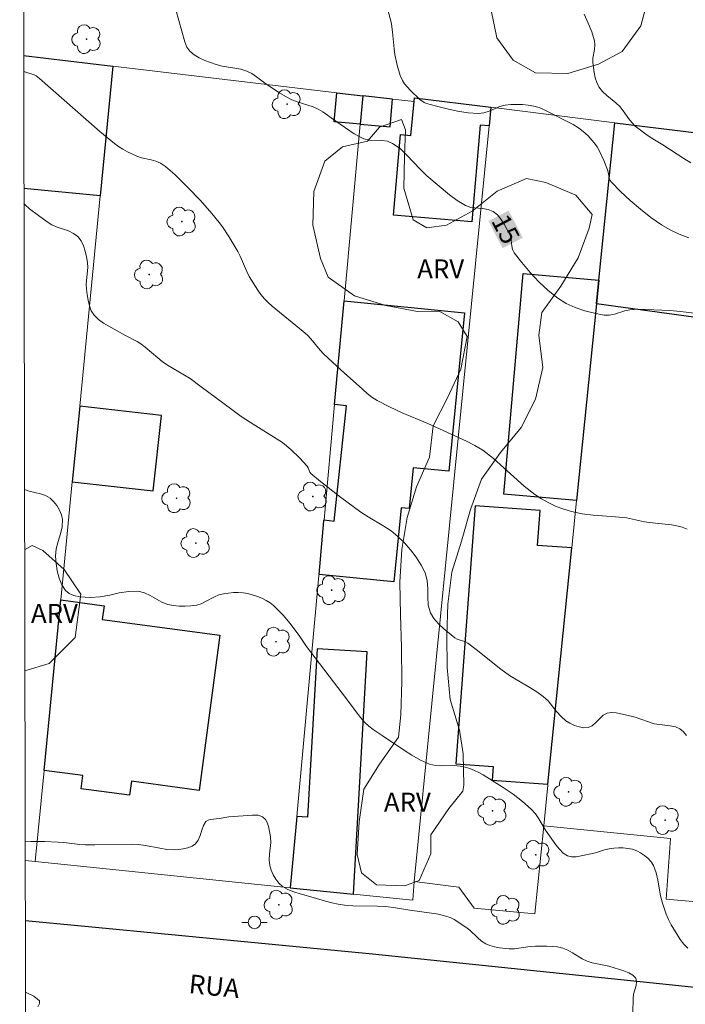
# Model space of a CAD drawing. Units: metres. Extents: x 279273 to 279788, y 1661588 to 1662152.
# Drawn here: x 279289 to 279342, y 1661904 to 1661983 of the extents above; entities that cross this region are included whole.
import ezdxf

# ---------------------------------------------------------------- set-up
doc = ezdxf.new("R2010")
doc.units = ezdxf.units.M
doc.header["$MEASUREMENT"] = 0
for name, color, linetype, lineweight in [('Articulacao', 7, 'Continuous', 18), ('Edificacoes', 7, 'Continuous', 30), ('Malha_Coordenadas', 7, 'Continuous', 15), ('Muro_Grade', 8, 'Continuous', 20), ('Pavimentacao_Asfaltica_Mfio', 10, 'Continuous', 30), ('Poste', 7, 'Continuous', 9), ('Topon_Curvas_Mestras_Masc', 255, 'Continuous', 9), ('Topon_de_Vias', 7, 'Continuous', 9)]:
    doc.layers.add(name, color=color, linetype=linetype, lineweight=lineweight)
for name, color, linetype, lineweight, true_color in [('Arvores_Isoladas', 7, 'Continuous', 18, 0x00ff33), ('Curvas_Intermediarias', 7, 'Continuous', 9, 0x783c14), ('Curvas_Mestras', 7, 'Continuous', 20, 0x783c14), ('Topon_Curvas_Mestras', 7, 'Continuous', 9, 0x783c14), ('Topon_Vegetacao', 7, 'Continuous', 9, 0x00ff33), ('Vegetacao', 7, 'Orla8', 9, 0x00ff33)]:
    doc.layers.add(name, color=color, linetype=linetype, lineweight=lineweight, true_color=true_color)
doc.styles.add('Arial', font='arial.ttf', dxfattribs={"height": 1.5})
doc.styles.get("Standard").update_dxf_attribs({"font": 'arial.ttf'})
doc.linetypes.add('Orla8', pattern='A,6,-0.5,["V",Standard,S=1,R=0,X=-0.5,Y=-1],-0.5,6,-0.5,["V",Standard,S=1,R=0,X=-0.5,Y=-1],-0.5', length=14)

# ---------------------------------------------------------------- blocks, each defined once
blk = doc.blocks.new('Poste')
at = {"layer": 'Poste'}
for points in [[(-0.5, 0), (-1, 0)], [(0.5, 0), (1, 0)]]:
    blk.add_lwpolyline(points, dxfattribs=at)
blk.add_lwpolyline([(0, 0.5, 1), (0, -0.5, 1)], format="xyb", close=True, dxfattribs=at)
blk = doc.blocks.new('Arvore')
at = {"layer": 'Arvores_Isoladas'}
blk.add_lwpolyline([(-0.718, 0.493, 0.872324), (-0.722, -0.551, 0.862983), (0.284, -0.827, 0.900105), (0.89, 0.029, 0.863155), (0.262, 0.861, 0.882486)], format="xyb", close=True, dxfattribs=at)
blk.add_circle((0, 0), 0.0286, dxfattribs=at)

msp = doc.modelspace()

# ---------------------------------------------------------------- linework, layer by layer
at = {"layer": 'Articulacao', "flags": 128}
msp.add_lwpolyline([(279289.932, 1661592.886), (279288.887, 1662147.162)], dxfattribs=at)
at = {"layer": 'Curvas_Intermediarias', "flags": 128}
for points, elevation in [([(279318.101, 1661983.317), (279318.361, 1661982.326), (279318.431, 1661981.986), (279318.491, 1661981.546), (279318.601, 1661980.216), (279318.671, 1661979.775), (279318.841, 1661978.925), (279319.091, 1661978.105), (279319.271, 1661977.715), (279319.431, 1661977.444), (279319.871, 1661976.944), (279320.652, 1661976.204), (279320.992, 1661975.964), (279321.172, 1661975.894), (279321.982, 1661975.674), (279322.812, 1661975.464), (279323.643, 1661975.284), (279324.473, 1661975.154), (279325.303, 1661975.094), (279325.724, 1661975.144), (279326.154, 1661975.284), (279326.994, 1661975.634), (279327.424, 1661975.744), (279327.874, 1661975.794), (279328.335, 1661975.814), (279328.795, 1661975.804), (279329.255, 1661975.764), (279329.705, 1661975.684), (279330.115, 1661975.554), (279330.526, 1661975.384), (279332.816, 1661974.213), (279333.157, 1661974.003), (279333.487, 1661973.773), (279333.767, 1661973.543), (279334.027, 1661973.293), (279334.277, 1661973.013), (279334.507, 1661972.733), (279334.717, 1661972.433), (279334.917, 1661972.092), (279335.247, 1661971.372), (279335.537, 1661970.632), (279335.598, 1661970.432), (279335.678, 1661970.002), (279335.738, 1661969.801), (279335.848, 1661969.631), (279336.578, 1661968.901), (279337.348, 1661968.181), (279338.149, 1661967.491), (279338.969, 1661966.84), (279339.829, 1661966.25), (279340.519, 1661965.85), (279341.24, 1661965.52), (279341.99, 1661965.23)], 16), ([(279333.697, 1661982.967), (279334.017, 1661982.266), (279334.287, 1661981.566), (279334.517, 1661980.856), (279334.547, 1661980.526), (279334.507, 1661980.176), (279334.367, 1661979.485), (279334.367, 1661979.145), (279334.477, 1661978.335), (279334.567, 1661977.925), (279334.697, 1661977.545), (279334.867, 1661977.194), (279335.147, 1661976.844), (279335.477, 1661976.524), (279336.198, 1661975.934), (279336.538, 1661975.614), (279336.788, 1661975.314), (279337.238, 1661974.673), (279337.478, 1661974.373), (279337.738, 1661974.093), (279338.149, 1661973.763), (279338.579, 1661973.453), (279339.019, 1661973.163), (279339.929, 1661972.603), (279341.59, 1661971.522), (279342.16, 1661971.182)], 17), ([(279341.87, 1661942.111), (279341.47, 1661942.261), (279341.05, 1661942.381), (279340.62, 1661942.461), (279338.839, 1661942.631), (279338.479, 1661942.691), (279337.038, 1661943.001), (279336.168, 1661943.091), (279334.397, 1661943.231), (279333.527, 1661943.341), (279332.676, 1661943.511), (279332.066, 1661943.691), (279331.456, 1661943.921), (279330.876, 1661944.201), (279330.305, 1661944.511), (279329.765, 1661944.862), (279328.915, 1661945.522), (279326.504, 1661947.713), (279325.654, 1661948.373), (279325.013, 1661948.763), (279324.353, 1661949.103), (279321.282, 1661950.484), (279319.241, 1661951.354), (279318.241, 1661951.814), (279317.27, 1661952.325), (279316.85, 1661952.585), (279316.47, 1661952.885), (279316.09, 1661953.215), (279314.399, 1661954.726), (279312.999, 1661956.036), (279312.738, 1661956.316), (279311.998, 1661957.217), (279311.738, 1661957.497), (279311.398, 1661957.807), (279308.937, 1661959.808), (279308.617, 1661960.088), (279308.317, 1661960.398), (279308.037, 1661960.728), (279307.787, 1661961.068), (279307.106, 1661962.168), (279306.906, 1661962.559), (279306.386, 1661963.759), (279306.196, 1661964.149), (279305.496, 1661965.33), (279304.985, 1661966.09), (279304.715, 1661966.45), (279304.145, 1661967.15), (279303.235, 1661968.181), (279302.244, 1661969.211), (279301.194, 1661970.242), (279300.834, 1661970.572), (279300.454, 1661970.882), (279300.053, 1661971.152), (279299.703, 1661971.302), (279299.323, 1661971.412), (279298.543, 1661971.582), (279298.173, 1661971.702), (279297.432, 1661972.052), (279297.072, 1661972.252), (279296.732, 1661972.473), (279296.402, 1661972.713), (279295.252, 1661973.663), (279290.47, 1661977.855), (279290.19, 1661978.075), (279290.03, 1661978.155), (279289.449, 1661978.345), (279289.206, 1661978.411)], 14), ([(279341.81, 1661925.754), (279341.57, 1661926.044), (279341.29, 1661926.274), (279340.93, 1661926.424), (279340.529, 1661926.514), (279339.669, 1661926.604), (279339.249, 1661926.674), (279337.728, 1661927.195), (279336.978, 1661927.395), (279336.228, 1661927.545), (279335.868, 1661927.565), (279335.527, 1661927.515), (279335.197, 1661927.345), (279334.907, 1661927.075), (279334.617, 1661926.774), (279334.317, 1661926.514), (279334.007, 1661926.374), (279333.657, 1661926.354), (279333.297, 1661926.424), (279332.916, 1661926.544), (279332.566, 1661926.714), (279332.246, 1661926.905), (279331.856, 1661927.245), (279331.506, 1661927.645), (279330.826, 1661928.485), (279330.435, 1661928.845), (279329.925, 1661929.215), (279329.385, 1661929.546), (279328.285, 1661930.176), (279327.754, 1661930.516), (279327.084, 1661931.016), (279325.123, 1661932.577), (279324.453, 1661933.067), (279324.263, 1661933.167), (279323.623, 1661933.377), (279323.433, 1661933.487), (279322.542, 1661934.207), (279322.122, 1661934.598), (279321.752, 1661935.028), (279321.482, 1661935.488), (279321.312, 1661936.078), (279321.272, 1661936.718), (279321.272, 1661937.389), (279321.232, 1661938.039), (279321.072, 1661938.639), (279320.762, 1661939.269), (279320.362, 1661939.89), (279319.911, 1661940.47), (279319.421, 1661941.02), (279318.911, 1661941.53), (279318.371, 1661941.97), (279317.78, 1661942.361), (279316.55, 1661943.081), (279315.96, 1661943.471), (279314.349, 1661944.662), (279312.769, 1661945.902), (279312.008, 1661946.532), (279311.928, 1661946.632), (279311.778, 1661946.992), (279311.708, 1661947.103), (279311.088, 1661947.783), (279310.418, 1661948.443), (279309.747, 1661948.993), (279307.216, 1661950.574), (279306.476, 1661951.054), (279305.726, 1661951.594), (279303.295, 1661953.415), (279302.414, 1661954.055), (279301.974, 1661954.335), (279300.614, 1661955.136), (279300.184, 1661955.426), (279299.843, 1661955.696), (279298.853, 1661956.546), (279298.513, 1661956.806), (279298.203, 1661956.996), (279297.232, 1661957.517), (279295.542, 1661958.457), (279295.132, 1661958.747), (279294.791, 1661959.087), (279294.571, 1661959.437), (279294.421, 1661959.838), (279294.311, 1661960.268), (279294.231, 1661960.718), (279294.181, 1661961.148), (279294.171, 1661961.568), (279294.301, 1661962.869), (279294.281, 1661963.279), (279294.201, 1661963.719), (279294.091, 1661964.169), (279293.951, 1661964.599), (279293.761, 1661964.99), (279293.511, 1661965.33), (279293.171, 1661965.58), (279292.761, 1661965.77), (279291.86, 1661966.08), (279291.43, 1661966.27), (279291.07, 1661966.5), (279290.37, 1661967), (279289.679, 1661967.531), (279289.319, 1661967.851), (279289.225, 1661967.946)], 13), ([(279341.91, 1661908.877), (279341.6, 1661909.198), (279341.32, 1661909.568), (279341.06, 1661909.948), (279340.589, 1661910.728), (279340.389, 1661911.138), (279340.209, 1661911.558), (279339.909, 1661912.429), (279339.749, 1661913.029), (279339.539, 1661914.26), (279339.399, 1661914.86), (279339.189, 1661915.42), (279338.999, 1661915.71), (279338.759, 1661915.99), (279338.479, 1661916.23), (279338.169, 1661916.44), (279337.858, 1661916.6), (279337.528, 1661916.721), (279337.168, 1661916.791), (279336.788, 1661916.821), (279336.418, 1661916.821), (279336.048, 1661916.801), (279335.678, 1661916.751), (279335.317, 1661916.66), (279334.587, 1661916.44), (279333.457, 1661916.19), (279333.067, 1661916.13), (279332.696, 1661916.12), (279332.366, 1661916.2), (279332.026, 1661916.41), (279331.726, 1661916.721), (279331.436, 1661917.081), (279330.626, 1661918.241), (279330.105, 1661919.121), (279329.825, 1661919.542), (279329.495, 1661919.902), (279328.785, 1661920.512), (279328.045, 1661921.082), (279327.264, 1661921.612), (279326.474, 1661922.123), (279325.674, 1661922.613), (279325.333, 1661922.803), (279324.973, 1661922.973), (279324.603, 1661923.113), (279324.233, 1661923.223), (279323.853, 1661923.313), (279323.363, 1661923.363), (279322.372, 1661923.343), (279321.882, 1661923.363), (279321.422, 1661923.473), (279320.712, 1661923.783), (279320.021, 1661924.173), (279319.341, 1661924.604), (279317.65, 1661925.734), (279316.94, 1661926.224), (279316.61, 1661926.494), (279316.29, 1661926.784), (279315.97, 1661927.135), (279315.67, 1661927.505), (279314.819, 1661928.655), (279311.648, 1661932.797), (279311.128, 1661933.607), (279310.358, 1661934.628), (279309.807, 1661935.278), (279309.297, 1661935.798), (279309.037, 1661936.048), (279308.757, 1661936.268), (279308.457, 1661936.458), (279308.117, 1661936.628), (279307.757, 1661936.778), (279306.996, 1661936.999), (279306.616, 1661937.059), (279306.236, 1661937.079), (279305.846, 1661937.079), (279305.456, 1661937.039), (279305.075, 1661936.979), (279304.705, 1661936.898), (279304.345, 1661936.758), (279303.645, 1661936.368), (279303.295, 1661936.198), (279302.935, 1661936.088), (279302.484, 1661936.018), (279302.024, 1661935.998), (279301.554, 1661936.008), (279301.094, 1661936.058), (279300.654, 1661936.138), (279300.174, 1661936.318), (279299.243, 1661936.848), (279298.783, 1661937.069), (279298.293, 1661937.189), (279297.552, 1661937.179), (279296.792, 1661937.059), (279296.032, 1661936.888), (279295.272, 1661936.748), (279294.521, 1661936.688), (279294.081, 1661936.708), (279293.631, 1661936.758), (279293.191, 1661936.858), (279292.811, 1661937.019), (279292.511, 1661937.249), (279292.23, 1661937.689), (279292.01, 1661938.219), (279291.86, 1661938.799), (279291.77, 1661939.389), (279291.72, 1661939.97), (279291.77, 1661940.55), (279291.93, 1661941.14), (279292.12, 1661941.73), (279292.26, 1661942.311), (279292.29, 1661942.881), (279292.21, 1661943.251), (279292.05, 1661943.631), (279291.84, 1661943.991), (279291.58, 1661944.301), (279291.3, 1661944.572), (279290.94, 1661944.772), (279290.53, 1661944.912), (279289.639, 1661945.132), (279289.268, 1661945.255)], 12), ([(279337.558, 1661903.765), (279337.578, 1661904.876), (279337.618, 1661905.216), (279337.808, 1661905.916), (279337.848, 1661906.226), (279337.788, 1661906.486), (279337.558, 1661906.727), (279337.238, 1661906.907), (279336.848, 1661907.067), (279335.648, 1661907.437), (279334.337, 1661907.707), (279333.917, 1661907.837), (279333.527, 1661908.027), (279332.776, 1661908.497), (279332.396, 1661908.717), (279331.996, 1661908.877), (279331.586, 1661908.967), (279331.156, 1661909.017), (279330.716, 1661909.037), (279329.835, 1661909.027), (279329.415, 1661908.997), (279328.155, 1661908.817), (279327.734, 1661908.807), (279326.974, 1661908.887), (279326.584, 1661908.967), (279326.214, 1661909.077), (279325.874, 1661909.228), (279325.534, 1661909.438), (279325.223, 1661909.708), (279324.623, 1661910.288), (279324.293, 1661910.548), (279323.373, 1661911.138), (279323.043, 1661911.298), (279322.702, 1661911.418), (279322.142, 1661911.558), (279321.572, 1661911.659), (279319.841, 1661911.879), (279318.711, 1661912.079), (279317.961, 1661912.179), (279317.3, 1661912.209), (279315.32, 1661912.239), (279314.659, 1661912.289), (279314.159, 1661912.369), (279313.659, 1661912.479), (279313.169, 1661912.609), (279312.188, 1661912.899), (279311.158, 1661913.169), (279310.648, 1661913.329), (279310.177, 1661913.519), (279309.747, 1661913.769), (279309.467, 1661914.019), (279309.227, 1661914.34), (279309.017, 1661914.69), (279308.857, 1661915.06), (279308.747, 1661915.43), (279308.697, 1661915.87), (279308.727, 1661916.32), (279308.827, 1661917.251), (279308.807, 1661917.711), (279308.667, 1661918.431), (279308.547, 1661918.781), (279308.387, 1661919.081), (279308.167, 1661919.282), (279307.807, 1661919.412), (279307.376, 1661919.432), (279305.476, 1661919.282), (279304.725, 1661919.171), (279304.035, 1661919.091), (279303.835, 1661919.031), (279303.675, 1661918.921), (279303.475, 1661918.601), (279303.335, 1661918.221), (279303.215, 1661917.811), (279303.065, 1661917.431), (279302.845, 1661917.141), (279302.574, 1661916.961), (279302.244, 1661916.831), (279301.874, 1661916.741), (279301.504, 1661916.701), (279301.144, 1661916.68), (279300.574, 1661916.711), (279300.013, 1661916.801), (279298.873, 1661917.021), (279298.313, 1661917.091), (279297.843, 1661917.121), (279294.861, 1661917.061), (279294.111, 1661917.061), (279293.671, 1661917.101), (279292.38, 1661917.261), (279291.95, 1661917.291), (279290.87, 1661917.331), (279289.779, 1661917.321), (279289.321, 1661917.295)], 11)]:
    msp.add_lwpolyline(points, dxfattribs=dict(at, elevation=elevation))
at = {"layer": 'Curvas_Mestras', "flags": 128}
for points, elevation in [([(279301.284, 1661983.327), (279302.004, 1661980.766), (279302.164, 1661980.366), (279302.404, 1661980.026), (279302.735, 1661979.735), (279303.135, 1661979.495), (279303.575, 1661979.295), (279304.035, 1661979.125), (279304.485, 1661978.975), (279304.955, 1661978.845), (279305.956, 1661978.695), (279306.446, 1661978.605), (279306.906, 1661978.455), (279307.306, 1661978.255), (279307.686, 1661978.005), (279308.417, 1661977.455), (279308.787, 1661977.194), (279309.457, 1661976.764), (279310.147, 1661976.364), (279310.498, 1661976.184), (279310.908, 1661976.024), (279312.168, 1661975.614), (279312.568, 1661975.434), (279312.939, 1661975.224), (279313.979, 1661974.483), (279315.44, 1661973.483), (279315.82, 1661973.263), (279316.21, 1661973.083), (279316.66, 1661972.983), (279317.62, 1661972.943), (279318.081, 1661972.883), (279318.491, 1661972.723), (279319.081, 1661972.302), (279319.621, 1661971.792), (279320.662, 1661970.672), (279321.212, 1661970.152), (279322.993, 1661968.631), (279323.613, 1661968.181), (279324.263, 1661967.781), (279324.683, 1661967.641), (279325.624, 1661967.541), (279326.084, 1661967.471), (279326.474, 1661967.31), (279326.804, 1661967.04), (279327.094, 1661966.69), (279327.344, 1661966.31), (279327.784, 1661965.5), (279327.874, 1661965.22), (279327.955, 1661964.599), (279328.015, 1661964.309), (279328.145, 1661964.049), (279328.755, 1661963.259), (279329.405, 1661962.479), (279330.095, 1661961.728), (279330.826, 1661961.038), (279331.596, 1661960.428), (279332.266, 1661960.028), (279332.986, 1661959.697), (279333.747, 1661959.437), (279334.517, 1661959.237), (279335.277, 1661959.087), (279335.678, 1661959.087), (279336.088, 1661959.177), (279336.908, 1661959.447), (279337.318, 1661959.527), (279337.948, 1661959.557), (279338.589, 1661959.547), (279340.489, 1661959.457), (279341.33, 1661959.387), (279344.441, 1661959.017)], 15), ([(279289.343, 1661905.385), (279289.389, 1661905.366), (279290.01, 1661905.066), (279290.45, 1661904.706), (279290.47, 1661904.486), (279290.32, 1661904.226)], 10)]:
    msp.add_lwpolyline(points, dxfattribs=dict(at, elevation=elevation))
at = {"layer": 'Edificacoes', "flags": 128}
for points in [[(279289.203, 1661979.696), (279289.203, 1661979.696), (279296.292, 1661978.855)], [(279296.292, 1661978.855), (279295.284, 1661968.561), (279289.223, 1661969.149), (279289.223, 1661969.149)]]:
    msp.add_lwpolyline(points, dxfattribs=at)
for points in [[(279314.059, 1661976.734), (279316.13, 1661976.484), (279315.92, 1661974.243), (279313.859, 1661974.423)], [(279316.13, 1661976.484), (279315.92, 1661974.243), (279318.301, 1661974.043), (279318.491, 1661976.216)], [(279320.221, 1661976.334), (279326.274, 1661975.584), (279326.144, 1661974.103), (279325.434, 1661974.163), (279324.773, 1661966.5), (279318.561, 1661967.03), (279319.111, 1661973.413), (279319.921, 1661973.343), (279320.191, 1661976.034)], [(279336.118, 1661974.363), (279355.625, 1661971.982), (279354.305, 1661957.287), (279334.657, 1661959.978), (279334.847, 1661961.858)], [(279334.657, 1661959.978), (279333.087, 1661944.381), (279327.304, 1661944.892), (279328.845, 1661962.389), (279334.847, 1661961.858)], [(279313.049, 1661942.851), (279313.849, 1661942.761), (279314.829, 1661951.904), (279313.879, 1661952.004), (279314.639, 1661960.238), (279324.183, 1661959.287), (279322.943, 1661946.712), (279320.111, 1661946.992), (279319.791, 1661943.751), (279319.161, 1661943.811), (279318.581, 1661937.929), (279312.647, 1661938.519), (279313.039, 1661942.771)], [(279293.061, 1661945.872), (279299.473, 1661945.142), (279300.154, 1661951.124), (279293.651, 1661951.864)], [(279330.816, 1661921.883), (279332.706, 1661940.62), (279329.995, 1661940.82), (279330.205, 1661943.581), (279325.033, 1661943.971), (279323.493, 1661923.503), (279326.464, 1661923.283), (279326.384, 1661922.213)], [(279292.15, 1661936.498), (279295.582, 1661936.038), (279295.432, 1661934.938), (279304.775, 1661933.697), (279303.145, 1661921.392), (279297.753, 1661922.113), (279297.603, 1661921.012), (279293.761, 1661921.522), (279293.901, 1661922.563), (279290.83, 1661922.973)], [(279310.368, 1661913.659), (279315.39, 1661913.149), (279316.48, 1661932.377), (279312.488, 1661932.607), (279311.728, 1661919.272), (279310.888, 1661919.322)]]:
    msp.add_lwpolyline(points, close=True, dxfattribs=at)
at = {"layer": 'Malha_Coordenadas', "flags": 128}
msp.add_lwpolyline([(279288.887, 1662147.162), (279770.542, 1662148.059), (279771.563, 1661593.784), (279289.932, 1661592.886), (279288.887, 1662147.162)], close=True, dxfattribs=at)
at = {"layer": 'Muro_Grade', "flags": 128}
for points in [[(279290.12, 1661915.74), (279290.83, 1661922.973), (279292.15, 1661936.498), (279293.061, 1661945.872), (279293.651, 1661951.864), (279295.284, 1661968.561), (279296.292, 1661978.855)], [(279296.292, 1661978.855), (279314.059, 1661976.734), (279316.13, 1661976.484)], [(279310.368, 1661913.659), (279310.888, 1661919.322), (279312.638, 1661938.429), (279312.647, 1661938.519), (279313.039, 1661942.771), (279313.049, 1661942.851), (279313.879, 1661952.004), (279314.639, 1661960.238), (279315.92, 1661974.243), (279316.13, 1661976.484)], [(279316.13, 1661976.484), (279318.491, 1661976.216), (279320.191, 1661976.034), (279320.221, 1661976.334), (279326.274, 1661975.584)], [(279320.202, 1661914.149), (279326.144, 1661974.103), (279326.274, 1661975.584)], [(279326.274, 1661975.584), (279336.118, 1661974.363)], [(279330.486, 1661918.581), (279330.806, 1661921.793), (279330.816, 1661921.883), (279332.706, 1661940.62), (279333.087, 1661944.381), (279334.657, 1661959.978), (279334.847, 1661961.858), (279336.118, 1661974.363)], [(279336.118, 1661974.363), (279355.625, 1661971.982)], [(279330.486, 1661918.581), (279329.785, 1661911.608), (279324.953, 1661912.039), (279323.753, 1661913.709), (279320.202, 1661914.149)], [(279350.213, 1661911.889), (279340.209, 1661912.749), (279340.539, 1661917.561), (279330.486, 1661918.581)], [(279290.12, 1661915.74), (279289.324, 1661915.822)], [(279310.368, 1661913.659), (279290.12, 1661915.74)], [(279310.368, 1661913.659), (279315.39, 1661913.149), (279320.091, 1661912.679), (279320.202, 1661914.149)]]:
    msp.add_lwpolyline(points, dxfattribs=at)
at = {"layer": 'Pavimentacao_Asfaltica_Mfio', "flags": 128}
msp.add_lwpolyline([(279431.525, 1661902.915), (279429.835, 1661902.815), (279429.705, 1661898.003), (279429.164, 1661897.363), (279428.354, 1661896.983), (279408.486, 1661898.943), (279379.745, 1661901.935), (279354.155, 1661904.506), (279341.2, 1661905.886), (279316.89, 1661908.387), (279293.791, 1661910.608), (279289.333, 1661911.029)], dxfattribs=at)
at = {"layer": 'Topon_Curvas_Mestras_Masc'}
msp.add_solid([(279326.092, 1661966.555, 15), (279327.219, 1661964.397, 15), (279327.693, 1661967.391, 15), (279328.82, 1661965.232, 15)], dxfattribs=at)
at = {"layer": 'Vegetacao', "flags": 128}
for points in [[(279330.215, 1661992.991), (279332.696, 1661993.681), (279335.227, 1661993.611), (279337.638, 1661992.791), (279339.169, 1661991.28), (279339.329, 1661989.769), (279339.099, 1661987.208), (279338.869, 1661984.647), (279338.199, 1661982.036), (279336.718, 1661980.016), (279334.827, 1661979.015), (279332.396, 1661978.255), (279329.835, 1661978.325), (279328.045, 1661979.325), (279326.764, 1661981.086), (279326.304, 1661983.287), (279326.424, 1661985.898), (279326.814, 1661988.489), (279327.804, 1661990.82)], [(279324.093, 1661924.294), (279324.143, 1661921.793), (279324.063, 1661921.332), (279322.943, 1661919.942), (279321.512, 1661917.851), (279321.512, 1661916.36), (279320.592, 1661914.24), (279319.461, 1661913.829), (279317.21, 1661913.899), (279316.03, 1661914.85), (279315.67, 1661916.31), (279315.83, 1661918.891), (279316.21, 1661921.482), (279317.44, 1661923.473), (279318.941, 1661925.624), (279319.151, 1661927.395), (279319.221, 1661930.026), (279319.201, 1661932.717), (279319.121, 1661935.328), (279319.071, 1661937.909), (279319.221, 1661940.5), (279319.631, 1661943.031), (279320.372, 1661945.462), (279321.422, 1661947.813), (279321.702, 1661950.324), (279322.832, 1661952.525), (279323.903, 1661954.806), (279324.393, 1661957.387), (279323.693, 1661958.567), (279322.182, 1661959.407), (279320.472, 1661959.387), (279317.961, 1661959.848), (279315.46, 1661960.638), (279313.379, 1661962.098), (279312.769, 1661963.579), (279312.148, 1661966.22), (279312.228, 1661968.901), (279313.099, 1661971.312), (279314.509, 1661972.433), (279316.5, 1661972.893), (279317.45, 1661973.993), (279319.191, 1661974.613), (279319.521, 1661973.793), (279319.441, 1661971.692), (279319.371, 1661969.161), (279320.111, 1661966.65), (279321.212, 1661966.01), (279322.772, 1661966.22), (279324.793, 1661967.351), (279326.794, 1661968.931), (279329.115, 1661969.932), (279330.656, 1661969.621), (279333.037, 1661968.601), (279334.337, 1661967.09), (279334.087, 1661965.99), (279333.217, 1661963.639), (279331.836, 1661961.388), (279330.325, 1661959.307), (279330.095, 1661957.517), (279330.405, 1661954.936), (279329.815, 1661952.425), (279328.695, 1661950.174), (279327.054, 1661948.203), (279325.544, 1661946.082), (279324.673, 1661943.671), (279323.953, 1661941.16), (279323.193, 1661938.709), (279322.862, 1661936.168), (279322.782, 1661933.667), (279322.812, 1661931.126), (279323.063, 1661928.595), (279323.783, 1661926.164)]]:
    msp.add_lwpolyline(points, close=True, dxfattribs=at)
msp.add_lwpolyline([(279289.277, 1661940.468), (279289.889, 1661940.83), (279290.73, 1661940.43), (279292.41, 1661938.919), (279293.731, 1661936.959), (279293.301, 1661933.527), (279291.22, 1661931.446), (279289.295, 1661930.871)], dxfattribs=at)

# ---------------------------------------------------------------- block references
at = {"layer": 'Arvores_Isoladas'}
for p in [(279294.201, 1661980.986), (279310.107, 1661975.824), (279301.754, 1661966.52), (279299.163, 1661962.319), (279312.148, 1661944.702), (279301.344, 1661944.562), (279302.865, 1661941.01), (279313.649, 1661937.269), (279309.227, 1661933.187), (279332.456, 1661921.272), (279326.414, 1661919.772), (279340.109, 1661919.031), (279329.845, 1661916.28), (279309.457, 1661912.319), (279327.474, 1661911.909)]:
    msp.add_blockref('Arvore', p, dxfattribs=at)
at = {"layer": 'Poste'}
msp.add_blockref('Poste', (279307.526, 1661910.918), dxfattribs=at)

# ---------------------------------------------------------------- texts
at = {"layer": 'Topon_Curvas_Mestras', "style": 'Arial'}
msp.add_text('15', height=1.5, rotation=297.56622, dxfattribs=at).set_placement((279326.278, 1661966.581, 15))
at = {"layer": 'Topon_de_Vias', "style": 'Arial'}
msp.add_text('RUA', height=1.5, rotation=354.16377, dxfattribs=at).set_placement((279302.258, 1661905.314))
at = {"layer": 'Topon_Vegetacao', "style": 'Arial'}
for p in [(279320.442, 1661962.018), (279289.785, 1661934.682), (279317.797, 1661919.708)]:
    msp.add_text('ARV', height=1.5, dxfattribs=at).set_placement(p)

doc.saveas('drawing.dxf')
